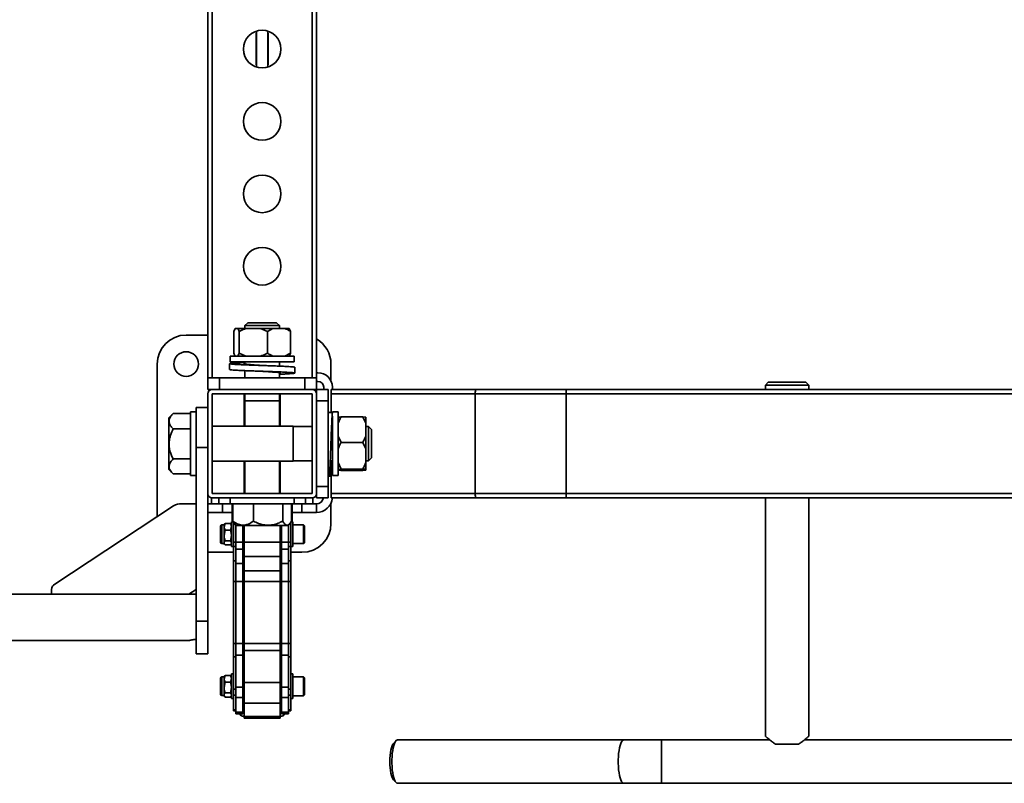
# Model space of a CAD drawing. Units: millimetres. Extents: x 1022 to 4906, y 2166 to 3515.
# Drawn here: x 3542 to 4221, y 2405 to 2933 of the extents above; entities that cross this region are included whole.
import ezdxf
from ezdxf.enums import TextEntityAlignment as Align

# ---------------------------------------------------------------- set-up
doc = ezdxf.new("R2010")
doc.units = ezdxf.units.MM
doc.layers.add('FR - Functional Rig Kit', color=7, linetype='Continuous')
doc.styles.add('Annotative', font='arial.ttf')

# ---------------------------------------------------------------- blocks, each defined once
blk = doc.blocks.new('A$Cf1d7d8ab')
at = {"color": 7, "linetype": 'Continuous', "lineweight": 35}
for p, q in [((2649, 296.47), (2649, 900.47)), ((2652, 296.47), (2652, 900.47)), ((2721, 296.47), (2721, 900.47)), ((2724, 296.47), (2724, 900.47)), ((2682.5, 534.47), (2682.25, 534.47)), ((2682.25, 534.47), (2682.25, 512.47)), ((2682.5, 511.1), (2682.5, 535.84)), ((2690.5, 511.1), (2690.5, 535.84)), ((2690.75, 534.47), (2690.5, 534.47)), ((2690.75, 512.47), (2690.75, 534.47)), ((2682.25, 512.47), (2682.5, 512.47)), ((2690.5, 512.47), (2690.75, 512.47)), ((2676.62, 334.47), (2674.62, 332.47)), ((2676.62, 334.47), (2688.73, 334.47)), ((2688.73, 334.47), (2696.37, 334.47)), ((2698.37, 332.47), (2696.37, 334.47)), ((2666.97, 328.47), (2667.84, 330.47)), ((2666.97, 313.47), (2666.97, 328.47)), ((2669.71, 330.47), (2667.84, 330.47)), ((2675.3, 330.47), (2669.71, 330.47)), ((2670.58, 313.47), (2670.58, 328.47)), ((2674.62, 332.47), (2674.62, 330.47)), ((2674.62, 332.47), (2689.18, 332.47)), ((2685.39, 330.47), (2675.3, 330.47)), ((2685.39, 330.47), (2690.11, 328.47)), ((2685.39, 330.47), (2693.96, 330.47)), ((2689.18, 332.47), (2698.37, 332.47)), ((2690.11, 328.47), (2693.96, 330.47)), ((2690.11, 313.47), (2690.11, 328.47)), ((2702.19, 330.47), (2693.96, 330.47)), ((2698.37, 330.47), (2698.37, 332.47)), ((2705.16, 330.47), (2702.19, 330.47)), ((2706.03, 328.47), (2705.16, 330.47)), ((2706.03, 313.47), (2706.03, 328.47)), ((2649, 325.97), (2634, 325.97)), ((2670.58, 313.47), (2669.71, 311.47)), ((2675.3, 311.47), (2670.58, 313.47)), ((2706.03, 313.47), (2702.19, 311.47)), ((2664, 306.21), (2664, 302.21)), ((2664.5, 311.47), (2664.5, 307.47)), ((2708.5, 311.47), (2664.5, 311.47)), ((2708.5, 307.47), (2664.5, 307.47)), ((2674.62, 307.47), (2674.62, 305.97)), ((2698.37, 304.51), (2698.37, 307.47)), ((2708.5, 307.47), (2708.5, 311.47)), ((2614, 305.97), (2614, 200.51)), ((2674.62, 301.4), (2674.62, 296.47)), ((2698.37, 296.47), (2698.37, 299.95)), ((2709, 299.71), (2709, 303.71)), ((2724, 299.97), (2725, 299.97)), ((2734, 294.33), (2734, 305.97)), ((2649, 288.47), (2649, 296.47)), ((2657, 296.47), (2649, 296.47)), ((2657, 288.47), (2657, 296.47)), ((2716, 296.47), (2657, 296.47)), ((2716, 288.47), (2716, 296.47)), ((2724, 296.47), (2716, 296.47)), ((2724, 288.47), (2724, 296.47)), ((2724, 293.97), (2725, 293.97)), ((3036, 293.47), (3034, 291.47)), ((3036, 293.47), (3062, 293.47)), ((3064, 291.47), (3062, 293.47)), ((2652, 288.47), (2649, 288.47)), ((2721, 288.47), (2652, 288.47)), ((2724, 288.47), (2721, 288.47)), ((2732, 288.47), (2724, 288.47)), ((2724, 288.47), (2724, 285.47)), ((2729, 289.97), (2729, 288.47)), ((2732, 288.47), (2732, 280.47)), ((2734.18, 285.47), (2734.18, 288.47)), ((2834.89, 288.47), (2734.18, 288.47)), ((2735, 289.97), (2735, 288.47)), ((2896.5, 288.47), (2834.89, 288.47)), ((2896.5, 285.47), (2896.5, 288.47)), ((3601.5, 288.47), (2896.5, 288.47)), ((3034, 291.47), (3034, 288.47)), ((3064, 291.47), (3034, 291.47)), ((3064, 288.47), (3064, 291.47)), ((2649, 285.47), (2649, 216.47)), ((2652, 285.47), (2652, 216.47)), ((2721, 285.47), (2652, 285.47)), ((2674, 285.47), (2674, 262.97)), ((2674.5, 280.47), (2674.5, 262.97)), ((2674.5, 280.47), (2689.21, 280.47)), ((2674.62, 285.47), (2674.62, 280.47)), ((2689.21, 280.47), (2698.5, 280.47)), ((2698.37, 280.47), (2698.37, 285.47)), ((2698.5, 262.97), (2698.5, 280.47)), ((2699, 262.97), (2699, 285.47)), ((2721, 216.47), (2721, 285.47)), ((2724, 216.47), (2724, 285.47)), ((2732, 280.47), (2724, 280.47)), ((2732, 280.47), (2732, 221.47)), ((2833.52, 285.47), (2734.18, 285.47)), ((2734.18, 285.47), (2734.18, 272.55)), ((2833.52, 216.47), (2833.52, 285.47)), ((2896.5, 285.47), (2833.52, 285.47)), ((3601.5, 285.47), (2896.5, 285.47)), ((2896.5, 216.47), (2896.5, 285.47)), ((2641, 272.97), (2637, 272.97)), ((2637, 269.93), (2637, 272.97)), ((2641, 275.97), (2649, 275.97)), ((2641, 248.38), (2641, 275.97)), ((2732.15, 273.47), (2732, 273.47)), ((2732, 272.55), (2735, 272.55)), ((2739, 272.97), (2735, 272.97)), ((2735, 272.55), (2735, 272.97)), ((2735, 272.55), (2735, 272.07)), ((2739, 269.93), (2739, 272.97)), ((2624.91, 271.66), (2622, 268.75)), ((2622, 268.75), (2622, 233.19)), ((2624.92, 271.65), (2625, 271.75)), ((2637, 271.75), (2625, 271.75)), ((2637, 228.97), (2637, 269.93)), ((2735, 228.97), (2735, 269.93)), ((2739, 228.97), (2739, 269.93)), ((2741, 269.42), (2756, 269.42)), ((2756, 269.42), (2758, 265.19)), ((2758, 269.19), (2756, 269.42)), ((2758, 265.19), (2758, 269.19)), ((2758, 256.13), (2758, 265.19)), ((2637, 261.2), (2625, 261.2)), ((2708, 262.97), (2652, 262.97)), ((2708, 262.97), (2708, 238.97)), ((2721, 262.85), (2708, 262.85)), ((2735, 262.85), (2734.98, 262.85)), ((2760, 262.85), (2758, 262.85)), ((2762, 260.85), (2760, 262.85)), ((2760, 262.85), (2760, 239.1)), ((2762, 260.85), (2762, 241.1)), ((2741, 251.9), (2739, 256.13)), ((2741, 251.9), (2756, 251.9)), ((2756, 251.9), (2758, 247.44)), ((2758, 247.44), (2758, 256.13)), ((2641, 248.38), (2649, 248.38)), ((2641, 128.38), (2641, 248.38)), ((2758, 237.91), (2758, 247.44)), ((2637, 240.42), (2625, 240.42)), ((2652, 238.97), (2708, 238.97)), ((2674, 238.97), (2674, 216.47)), ((2674.5, 238.97), (2674.5, 216.47)), ((2698.5, 216.47), (2698.5, 238.97)), ((2699, 216.47), (2699, 238.97)), ((2708, 239.1), (2721, 239.1)), ((2733.53, 239.1), (2735, 239.1)), ((2734.18, 239.1), (2734.18, 216.47)), ((2758, 239.1), (2760, 239.1)), ((2760, 239.1), (2762, 241.1)), ((2622, 233.19), (2624.91, 230.28)), ((2741, 233.45), (2739, 237.91)), ((2739, 233.23), (2741, 233.45)), ((2741, 233.45), (2756, 233.45)), ((2741, 232.52), (2756, 232.52)), ((2758, 232.75), (2756, 232.52)), ((2758, 233.23), (2758, 237.91)), ((2758, 232.75), (2758, 233.23)), ((2637, 230.19), (2625, 230.19)), ((2637, 228.97), (2641, 228.97)), ((2732, 228.47), (2732.73, 228.47)), ((2732, 228.47), (2734.18, 228.47)), ((2733.07, 230.56), (2734.18, 230.56)), ((2735, 228.97), (2739, 228.97)), ((2732, 221.47), (2724, 221.47)), ((2732, 221.47), (2732, 213.47)), ((2649, 128.38), (2649, 216.47)), ((2651.5, 213.47), (2651.5, 209.47)), ((2652, 216.47), (2721, 216.47)), ((2652, 213.47), (2721, 213.47)), ((2656.5, 209.47), (2656.5, 213.47)), ((2664.5, 213.47), (2664.5, 209.47)), ((2708.5, 209.47), (2708.5, 213.47)), ((2716.5, 213.47), (2716.5, 209.47)), ((2721.5, 209.47), (2721.5, 213.47)), ((2724, 216.47), (2724, 213.47)), ((2732, 213.47), (2724, 213.47)), ((2833.52, 216.47), (2734.18, 216.47)), ((2734.18, 213.47), (2734.18, 216.47)), ((2834.89, 213.47), (2734.18, 213.47)), ((2896.5, 216.47), (2833.52, 216.47)), ((2896.5, 213.47), (2834.89, 213.47)), ((3601.5, 216.47), (2896.5, 216.47)), ((2896.5, 213.47), (2896.5, 216.47)), ((3601.5, 213.47), (2896.5, 213.47)), ((3034, 213.47), (3034, 48.97)), ((3064, 48.97), (3064, 213.47)), ((2543.34, 154.05), (2625.34, 207.96)), ((2631, 209.5), (2641, 209.5)), ((2659, 209.47), (2649, 209.47)), ((2659, 203.47), (2659, 209.47)), ((2664.5, 209.47), (2659, 209.47)), ((2708.5, 209.47), (2664.5, 209.47)), ((2665.72, 209.47), (2665.72, 197.47)), ((2666.25, 209.47), (2666.25, 197.47)), ((2680.45, 209.47), (2680.45, 197.47)), ((2700.69, 209.47), (2700.69, 197.47)), ((2706.75, 209.47), (2706.75, 197.47)), ((2707.28, 209.47), (2707.28, 197.47)), ((2714, 209.47), (2708.5, 209.47)), ((2714, 203.47), (2714, 209.47)), ((2724, 209.47), (2714, 209.47)), ((2724, 203.47), (2724, 209.47)), ((2734, 195.97), (2734, 209.89)), ((2649, 203.47), (2659, 203.47)), ((2659, 203.47), (2665.72, 203.47)), ((2665.72, 197.47), (2667.11, 196.3)), ((2665.82, 197.36), (2667.68, 195.51)), ((2667.68, 195.51), (2666.25, 197.47)), ((2705.32, 195.51), (2707.18, 197.36)), ((2706.03, 196.48), (2707.28, 197.47)), ((2707.28, 197.47), (2707.17, 197.37)), ((2707.28, 203.47), (2714, 203.47)), ((2714, 203.47), (2724, 203.47)), ((2657.75, 193.87), (2657.75, 183.47)), ((2660.25, 194.87), (2658.75, 194.87)), ((2658.75, 194.87), (2658.75, 182.55)), ((2660.83, 195.91), (2660.25, 193.61)), ((2660.55, 195.49), (2660.25, 194.97)), ((2660.25, 194.97), (2660.25, 193.61)), ((2660.25, 193.61), (2660.25, 187.59)), ((2660.83, 191.31), (2660.25, 187.59)), ((2660.83, 195.91), (2664.67, 195.91)), ((2660.83, 191.31), (2664.67, 191.31)), ((2664.67, 191.31), (2665.25, 193.61)), ((2665.25, 194.97), (2664.95, 195.49)), ((2666.22, 196.97), (2665.25, 196.97)), ((2665.25, 196.97), (2665.25, 179.97)), ((2666.75, 196.44), (2666.75, 182.96)), ((2667.68, 195.51), (2668.72, 194.47)), ((2668.25, 183.05), (2668.25, 194.94)), ((2668.72, 194.47), (2690.52, 194.47)), ((2673.25, 194.47), (2673.25, 183.05)), ((2674, 192.47), (2673.25, 192.47)), ((2674, 183.05), (2674, 194.47)), ((2690.52, 194.47), (2704.28, 194.47)), ((2699, 183.05), (2699, 194.47)), ((2699.75, 192.47), (2699, 192.47)), ((2699.75, 183.05), (2699.75, 194.47)), ((2704.28, 194.47), (2705.32, 195.51)), ((2704.75, 194.94), (2704.75, 183.05)), ((2706.25, 196.44), (2706.25, 182.96)), ((2707.75, 196.97), (2706.78, 196.97)), ((2707.75, 196.97), (2707.75, 179.97)), ((2715.12, 194.97), (2707.75, 194.97)), ((2715.75, 194.35), (2715.12, 194.97)), ((2715.12, 181.97), (2715.12, 194.97)), ((2715.75, 194.35), (2715.75, 182.6)), ((2660.25, 187.59), (2660.25, 182.45)), ((2660.83, 183.87), (2664.67, 183.87)), ((2664.67, 183.87), (2665.25, 187.59)), ((2673.25, 184.47), (2674, 184.47)), ((2699, 184.47), (2699.75, 184.47)), ((2657.75, 183.47), (2657.75, 183.07)), ((2658.75, 182.55), (2658.75, 182.07)), ((2658.75, 182.07), (2660.25, 182.07)), ((2660.25, 182.45), (2660.25, 181.97)), ((2660.25, 181.97), (2660.55, 181.45)), ((2660.83, 181.03), (2664.67, 181.03)), ((2664.95, 181.45), (2665.25, 181.97)), ((2665.25, 179.97), (2666.75, 179.97)), ((2668.25, 182.96), (2666.75, 182.96)), ((2666.75, 182.96), (2666.75, 179.98)), ((2668.25, 179.98), (2666.75, 179.98)), ((2666.75, 179.98), (2666.75, 170.17)), ((2673.25, 183.05), (2668.25, 183.05)), ((2668.25, 178.07), (2668.25, 183.05)), ((2668.25, 178.07), (2673.25, 178.07)), ((2668.25, 168.18), (2668.25, 178.07)), ((2673.25, 178.07), (2673.25, 183.05)), ((2673.25, 178.07), (2673.25, 168.18)), ((2674, 183.05), (2699, 183.05)), ((2674, 173.09), (2674, 183.05)), ((2699, 173.09), (2699, 183.05)), ((2704.75, 183.05), (2699.75, 183.05)), ((2699.75, 178.07), (2699.75, 183.05)), ((2699.75, 178.07), (2704.75, 178.07)), ((2699.75, 168.18), (2699.75, 178.07)), ((2704.75, 178.07), (2704.75, 183.05)), ((2706.25, 182.96), (2704.75, 182.96)), ((2706.25, 179.98), (2704.75, 179.98)), ((2704.75, 178.07), (2704.75, 168.18)), ((2706.25, 182.96), (2706.25, 179.98)), ((2706.25, 179.98), (2706.25, 170.17)), ((2706.25, 179.97), (2707.75, 179.97)), ((2707.75, 181.97), (2715.12, 181.97)), ((2715.12, 181.97), (2715.75, 182.6)), ((2649, 175.97), (2666.75, 175.97)), ((2668.25, 170.17), (2666.75, 170.17)), ((2666.75, 170.17), (2666.75, 155.73)), ((2674, 173.09), (2699, 173.09)), ((2674, 163.2), (2674, 173.09)), ((2699, 163.2), (2699, 173.09)), ((2706.25, 170.17), (2704.75, 170.17)), ((2706.25, 175.97), (2714, 175.97)), ((2706.25, 170.17), (2706.25, 155.73)), ((2673.25, 168.18), (2668.25, 168.18)), ((2668.25, 155.73), (2668.25, 168.18)), ((2673.25, 168.18), (2673.25, 155.73)), ((2674, 163.2), (2699, 163.2)), ((2674, 155.73), (2674, 163.2)), ((2699, 155.73), (2699, 163.2)), ((2704.75, 168.18), (2699.75, 168.18)), ((2699.75, 155.73), (2699.75, 168.18)), ((2704.75, 168.18), (2704.75, 155.73)), ((2541, 146.97), (2541, 150.33)), ((2641, 150.33), (2635.9, 146.97)), ((2668.25, 155.73), (2666.75, 155.73)), ((2666.75, 155.73), (2666.75, 113.02)), ((2673.25, 155.73), (2668.25, 155.73)), ((2668.25, 113.02), (2668.25, 155.73)), ((2673.25, 155.73), (2673.25, 113.02)), ((2674, 155.73), (2699, 155.73)), ((2674, 113.02), (2674, 155.73)), ((2699, 113.02), (2699, 155.73)), ((2704.75, 155.73), (2699.75, 155.73)), ((2699.75, 113.02), (2699.75, 155.73)), ((2706.25, 155.73), (2704.75, 155.73)), ((2704.75, 155.73), (2704.75, 113.02)), ((2706.25, 155.73), (2706.25, 113.02)), ((2641, 146.97), (1357, 146.97)), ((2641, 128.38), (2649, 128.38)), ((2641, 105.97), (2641, 128.38)), ((2649, 105.97), (2649, 128.38)), ((2673.25, 118.47), (2674, 118.47)), ((2674, 116.36), (2673.25, 116.36)), ((2699, 118.47), (2699.75, 118.47)), ((2699.75, 116.36), (2699, 116.36)), ((1361.94, 114.97), (2636.06, 114.97)), ((2668.25, 113.02), (2666.75, 113.02)), ((2666.75, 113.02), (2666.75, 103.7)), ((2673.25, 113.02), (2668.25, 113.02)), ((2668.25, 104.99), (2668.25, 113.02)), ((2673.25, 113.02), (2673.25, 104.99)), ((2674, 113.02), (2699, 113.02)), ((2674, 108.2), (2674, 113.02)), ((2699, 108.2), (2699, 113.02)), ((2704.75, 113.02), (2699.75, 113.02)), ((2699.75, 104.99), (2699.75, 113.02)), ((2706.25, 113.02), (2704.75, 113.02)), ((2704.75, 113.02), (2704.75, 104.99)), ((2706.25, 113.02), (2706.25, 103.7)), ((2641, 105.97), (2649, 105.97)), ((2668.25, 103.7), (2666.75, 103.7)), ((2666.75, 103.7), (2666.75, 81.49)), ((2673.25, 104.99), (2668.25, 104.99)), ((2668.25, 82.77), (2668.25, 104.99)), ((2673.25, 104.99), (2673.25, 82.77)), ((2674, 108.2), (2699, 108.2)), ((2674, 85.99), (2674, 108.2)), ((2699, 85.99), (2699, 108.2)), ((2704.75, 104.99), (2699.75, 104.99)), ((2699.75, 82.77), (2699.75, 104.99)), ((2704.75, 104.99), (2704.75, 82.77)), ((2706.25, 103.7), (2704.75, 103.7)), ((2706.25, 103.7), (2706.25, 81.49)), ((2657.75, 88.87), (2657.75, 78.47)), ((2660.25, 89.87), (2658.75, 89.87)), ((2658.75, 89.87), (2658.75, 77.55)), ((2660.83, 90.91), (2660.25, 88.61)), ((2660.55, 90.49), (2660.25, 89.97)), ((2660.25, 89.97), (2660.25, 88.61)), ((2660.25, 88.61), (2660.25, 82.59)), ((2660.83, 90.91), (2664.67, 90.91)), ((2664.67, 86.31), (2665.25, 88.61)), ((2665.25, 89.97), (2664.95, 90.49)), ((2666.75, 91.97), (2665.25, 91.97)), ((2665.25, 91.97), (2665.25, 74.97)), ((2707.75, 91.97), (2706.25, 91.97)), ((2707.75, 91.97), (2707.75, 74.97)), ((2715.12, 89.97), (2707.75, 89.97)), ((2715.75, 89.35), (2715.12, 89.97)), ((2715.12, 76.97), (2715.12, 89.97)), ((2715.75, 89.35), (2715.75, 77.6)), ((2660.83, 86.31), (2660.25, 82.59)), ((2660.25, 82.59), (2660.25, 77.45)), ((2660.83, 86.31), (2664.67, 86.31)), ((2664.67, 78.87), (2665.25, 82.59)), ((2673.25, 82.77), (2668.25, 82.77)), ((2668.25, 75.73), (2668.25, 82.77)), ((2674, 87.47), (2673.25, 87.47)), ((2673.25, 75.73), (2673.25, 82.77)), ((2674, 85.99), (2699, 85.99)), ((2674, 71.9), (2674, 85.99)), ((2699.75, 87.47), (2699, 87.47)), ((2699, 71.9), (2699, 85.99)), ((2704.75, 82.77), (2699.75, 82.77)), ((2699.75, 75.73), (2699.75, 82.77)), ((2704.75, 75.73), (2704.75, 82.77)), ((2657.75, 78.47), (2657.75, 78.07)), ((2658.75, 77.55), (2658.75, 77.07)), ((2658.75, 77.07), (2660.25, 77.07)), ((2660.25, 77.45), (2660.25, 76.97)), ((2660.25, 76.97), (2660.55, 76.45)), ((2660.83, 78.87), (2664.67, 78.87)), ((2660.83, 76.03), (2664.67, 76.03)), ((2664.95, 76.45), (2665.25, 76.97)), ((2665.25, 74.97), (2666.75, 74.97)), ((2668.25, 81.49), (2666.75, 81.49)), ((2666.75, 81.49), (2666.75, 77.26)), ((2668.25, 77.26), (2666.75, 77.26)), ((2666.75, 77.26), (2666.75, 67.1)), ((2668.25, 75.73), (2673.25, 75.73)), ((2668.25, 65.57), (2668.25, 75.73)), ((2673.25, 79.47), (2674, 79.47)), ((2673.25, 75.73), (2673.25, 65.57)), ((2699, 79.47), (2699.75, 79.47)), ((2699.75, 75.73), (2704.75, 75.73)), ((2699.75, 65.57), (2699.75, 75.73)), ((2706.25, 81.49), (2704.75, 81.49)), ((2706.25, 77.26), (2704.75, 77.26)), ((2704.75, 75.73), (2704.75, 65.57)), ((2706.25, 81.49), (2706.25, 77.26)), ((2706.25, 77.26), (2706.25, 67.1)), ((2706.25, 74.97), (2707.75, 74.97)), ((2707.75, 76.97), (2715.12, 76.97)), ((2715.12, 76.97), (2715.75, 77.6)), ((2674, 71.9), (2699, 71.9)), ((2674, 62.52), (2674, 71.9)), ((2699, 62.52), (2699, 71.9)), ((2668.25, 67.1), (2666.75, 67.1)), ((2666.75, 67.1), (2666.75, 66.4)), ((2666.75, 66.4), (2668.25, 66.4)), ((2673.25, 65.57), (2668.25, 65.57)), ((2668.25, 64.4), (2668.25, 65.57)), ((2668.25, 64.4), (2673.25, 64.4)), ((2673.25, 64.4), (2673.25, 65.57)), ((2674, 62.52), (2699, 62.52)), ((2674, 61.35), (2674, 62.52)), ((2674, 61.35), (2699, 61.35)), ((2699, 61.35), (2699, 62.52)), ((2704.75, 65.57), (2699.75, 65.57)), ((2699.75, 64.4), (2699.75, 65.57)), ((2699.75, 64.4), (2704.75, 64.4)), ((2706.25, 67.1), (2704.75, 67.1)), ((2704.75, 66.4), (2706.25, 66.4)), ((2704.75, 64.4), (2704.75, 65.57)), ((2706.25, 67.1), (2706.25, 66.4)), ((2778.92, 45.92), (2777.13, 43.99)), ((2936.28, 46.47), (2779.96, 46.47)), ((2962.17, 46.47), (2936.28, 46.47)), ((3037.02, 46.47), (2962.17, 46.47)), ((2962.17, 16.47), (2962.17, 46.47)), ((3041.08, 43.47), (3056.92, 43.47)), ((3437.02, 46.47), (3060.99, 46.47)), ((2777.13, 18.95), (2778.92, 17.02)), ((2779.96, 16.47), (2936.28, 16.47)), ((2936.28, 16.47), (2962.17, 16.47)), ((2962.17, 16.47), (3535.83, 16.47))]:
    blk.add_line(p, q, dxfattribs=at)
at = {"color": 7, "linetype": 'Continuous', "lineweight": 35, "flags": 128}
for points in [[(2833.52, 285.47), (2833.54, 286.06), (2833.62, 286.62), (2833.75, 287.14), (2833.92, 287.59), (2834.13, 287.96), (2834.36, 288.24), (2834.62, 288.41), (2834.89, 288.47)], [(2834.89, 213.47), (2834.62, 213.53), (2834.36, 213.7), (2834.13, 213.98), (2833.92, 214.35), (2833.75, 214.8), (2833.62, 215.32), (2833.54, 215.89), (2833.52, 216.47)], [(2671, 64.43), (2671.06, 64.1), (2671.23, 63.78), (2671.51, 63.48), (2671.88, 63.22), (2672.33, 63.01), (2672.85, 62.85), (2673.41, 62.75), (2674, 62.72)], [(2673.25, 65.23), (2673.41, 65.21), (2674, 65.18)], [(2699, 65.18), (2699.59, 65.21), (2699.75, 65.23)], [(2699, 62.72), (2699.59, 62.75), (2700.15, 62.85), (2700.67, 63.01), (2701.12, 63.22), (2701.49, 63.48), (2701.77, 63.78), (2701.94, 64.1), (2702, 64.43)], [(2777.13, 18.95), (2776.68, 19.57), (2776.19, 20.59), (2775.75, 21.91), (2775.38, 23.49), (2775.07, 25.28), (2774.85, 27.25), (2774.71, 29.33), (2774.67, 31.47), (2774.71, 33.61), (2774.85, 35.69), (2775.07, 37.66), (2775.38, 39.46), (2775.75, 41.03), (2776.19, 42.35), (2776.68, 43.38), (2777.13, 43.99)], [(2779.96, 46.47), (2779.52, 46.37), (2778.93, 45.93), (2778.37, 45.16), (2777.85, 44.06), (2777.38, 42.67), (2776.97, 41.01), (2776.63, 39.14), (2776.36, 37.08), (2776.18, 34.89), (2776.09, 32.62), (2776.09, 30.32), (2776.18, 28.05), (2776.36, 25.86), (2776.63, 23.81), (2776.97, 21.93), (2777.38, 20.27), (2777.85, 18.88), (2778.37, 17.78), (2778.93, 17.01), (2779.52, 16.57), (2779.96, 16.47)], [(2936.28, 16.47), (2935.84, 16.57), (2935.25, 17.01), (2934.7, 17.78), (2934.17, 18.88), (2933.7, 20.27), (2933.29, 21.93), (2932.95, 23.81), (2932.68, 25.86), (2932.5, 28.05), (2932.41, 30.32), (2932.41, 32.62), (2932.5, 34.89), (2932.68, 37.08), (2932.95, 39.14), (2933.29, 41.01), (2933.7, 42.67), (2934.17, 44.06), (2934.7, 45.16), (2935.25, 45.93), (2935.84, 46.37), (2936.28, 46.47)]]:
    blk.add_lwpolyline(points, dxfattribs=at)
at = {"color": 7, "linetype": 'Continuous', "lineweight": 35}
for centre, radius in [((2686.5, 523.47), 13), ((2686.5, 473.47), 13), ((2686.5, 423.47), 13), ((2686.5, 373.47), 13), ((2634, 305.97), 8.5)]:
    blk.add_circle(centre, radius, dxfattribs=at)
for centre, radius, start, end in [((2634, 305.97), 20, 90, 180), ((2714, 305.97), 20, 0, 60), ((2725, 289.97), 10, 0, 90), ((2725, 289.97), 4, 0, 90), ((2652, 285.47), 3, 90, 180), ((2721, 285.47), 3, 0, 90), ((2652, 216.47), 3, 180, 270), ((2721, 216.47), 3, 270, 0), ((2724, 214.47), 11, 270, 354.78409), ((2724, 214.47), 5, 270, 348.46304), ((2630.8, 199.07), 10.44, 88.92267, 121.54835), ((2658.75, 193.87), 1, 90, 180), ((2714, 195.97), 20, 270, 0), ((2658.75, 183.07), 1, 180, 270), ((2545.6, 150.03), 4.61, 119.29614, 176.28612), ((2658.75, 88.87), 1, 90, 180), ((2658.75, 78.07), 1, 180, 270)]:
    blk.add_arc(centre, radius, start, end, dxfattribs=at)
for points, knots in [([(2669.71, 330.47), (2669.84, 330.23), (2670.14, 329.69), (2670.42, 328.91), (2670.58, 328.47)], [0, 0, 0, 0, 0.440109, 1, 1, 1, 1]), ([(2670.58, 328.47), (2670.88, 328.63), (2672.4, 329.43), (2674.01, 330.01), (2675.3, 330.47)], [0, 0, 0, 0, 0.199113, 1, 1, 1, 1]), ([(2702.19, 330.47), (2702.77, 330.23), (2704.08, 329.69), (2705.33, 328.91), (2706.03, 328.47)], [0, 0, 0, 0, 0.440109, 1, 1, 1, 1]), ([(2667.84, 311.47), (2667.71, 311.71), (2667.41, 312.25), (2667.13, 313.03), (2666.97, 313.47)], [0, 0, 0, 0, 0.440109, 1, 1, 1, 1]), ([(2690.11, 313.47), (2689.81, 313.31), (2688.29, 312.51), (2686.68, 311.93), (2685.39, 311.47)], [0, 0, 0, 0, 0.199113, 1, 1, 1, 1]), ([(2693.96, 311.47), (2693.38, 311.71), (2692.06, 312.25), (2690.81, 313.03), (2690.11, 313.47)], [0, 0, 0, 0, 0.440109, 1, 1, 1, 1]), ([(2705.16, 311.47), (2705.29, 311.71), (2705.59, 312.25), (2705.87, 313.03), (2706.03, 313.47)], [0, 0, 0, 0, 0.440109, 1, 1, 1, 1]), ([(2674.62, 307.01), (2674.53, 307.01), (2673.12, 306.95), (2670.8, 306.85), (2667.89, 306.69), (2665.74, 306.53), (2664.37, 306.38), (2663.86, 306.22), (2664.22, 306.07), (2665.43, 305.91), (2667.45, 305.75), (2670.21, 305.6), (2673.59, 305.44), (2677.47, 305.28), (2681.69, 305.13), (2686.1, 304.97), (2690.53, 304.82), (2694.8, 304.66), (2698.75, 304.5), (2702.23, 304.35), (2705.1, 304.19), (2707.28, 304.03), (2708.57, 303.88), (2709.12, 303.77), (2708.98, 303.71), (2708.97, 303.71)], [0, 0, 0, 0, 0.003439, 0.050808, 0.098176, 0.145172, 0.192643, 0.239808, 0.286973, 0.334443, 0.38144, 0.428808, 0.476176, 0.523173, 0.570643, 0.617808, 0.664974, 0.712444, 0.75944, 0.806809, 0.854177, 0.901173, 0.948644, 0.995809, 1, 1, 1, 1]), ([(2674.62, 306.45), (2674.58, 306.44), (2674.08, 306.37), (2673.91, 306.22), (2674.22, 306.01), (2675.44, 305.8), (2677.4, 305.6), (2679.99, 305.39), (2683.01, 305.18), (2685.27, 305.04), (2686.42, 304.96), (2686.48, 304.96)], [0, 0, 0, 0, 0.015048, 0.154513, 0.293978, 0.433443, 0.572908, 0.712372, 0.851837, 0.991302, 1, 1, 1, 1]), ([(2664.03, 302.21), (2664.09, 302.16), (2664.21, 302.06), (2665.44, 301.91), (2667.45, 301.75), (2670.21, 301.6), (2673.59, 301.44), (2677.47, 301.28), (2681.69, 301.13), (2686.1, 300.97), (2690.53, 300.82), (2694.8, 300.66), (2698.75, 300.5), (2702.23, 300.35), (2705.1, 300.19), (2707.27, 300.03), (2708.63, 299.88), (2709.14, 299.72), (2708.78, 299.57), (2707.57, 299.41), (2705.55, 299.25), (2702.77, 299.1), (2700.31, 298.98), (2698.69, 298.91), (2698.37, 298.9)], [0, 0, 0, 0, 0.043016, 0.090498, 0.137505, 0.184884, 0.232263, 0.27927, 0.326751, 0.373927, 0.421103, 0.468585, 0.515592, 0.562971, 0.61035, 0.657357, 0.704838, 0.752014, 0.79919, 0.846671, 0.893679, 0.941058, 0.988437, 1, 1, 1, 1]), ([(2686.48, 300.96), (2687.51, 300.89), (2689.62, 300.76), (2692.63, 300.55), (2695.28, 300.35), (2697.33, 300.14), (2698.66, 299.93), (2699.1, 299.72), (2698.97, 299.57), (2698.46, 299.48), (2698.37, 299.47)], [0, 0, 0, 0, 0.131136, 0.270995, 0.410854, 0.550713, 0.690572, 0.830431, 0.970289, 1, 1, 1, 1]), ([(2732.37, 272.55), (2732.36, 272.65), (2732.3, 273.26), (2732.19, 273.5), (2732.07, 273.53), (2732.01, 273.06), (2732, 272.98)], [0, 0, 0, 0, 0.080632, 0.499376, 0.91394, 1, 1, 1, 1]), ([(2735, 272.55), (2734.95, 272.06), (2734.85, 271.06), (2734.69, 268.58), (2734.53, 265.47), (2734.37, 261.8), (2734.22, 257.71), (2734.06, 253.36), (2733.9, 248.93), (2733.75, 244.56), (2733.6, 240.45), (2733.44, 236.74), (2733.28, 233.58), (2733.12, 231.07), (2732.97, 229.38), (2732.84, 228.51), (2732.76, 228.56), (2732.73, 228.58)], [0, 0, 0, 0, 0.068635, 0.137714, 0.206103, 0.275033, 0.343964, 0.412353, 0.481432, 0.550067, 0.618702, 0.68778, 0.75617, 0.8251, 0.89403, 0.96242, 1, 1, 1, 1]), ([(2625, 271.75), (2624.45, 271.16), (2623.38, 269.99), (2622.37, 268.1), (2622.09, 266.16), (2622.64, 264.22), (2623.71, 262.58), (2624.64, 261.59), (2625, 261.2)], [0, 0, 0, 0, 0.178537, 0.351407, 0.530248, 0.703445, 0.882662, 1, 1, 1, 1]), ([(2739, 265.19), (2739.24, 265.82), (2739.78, 267.27), (2740.56, 268.65), (2741, 269.42)], [0, 0, 0, 0, 0.440109, 1, 1, 1, 1]), ([(2741, 269.42), (2740.84, 269.4), (2740.04, 269.33), (2739.46, 269.25), (2739, 269.19)], [0, 0, 0, 0, 0.199113, 1, 1, 1, 1]), ([(2625, 261.2), (2624.35, 259.78), (2623.02, 256.89), (2622.15, 252.63), (2622.23, 248.74), (2623.04, 244.74), (2624.26, 242.06), (2625, 240.42)], [0, 0, 0, 0, 0.21619, 0.439772, 0.593427, 0.752217, 1, 1, 1, 1]), ([(2735, 262.96), (2734.93, 262.57), (2734.79, 261.8), (2734.58, 259.67), (2734.37, 257.02), (2734.17, 254.03), (2734.04, 251.95), (2733.98, 250.97)], [0, 0, 0, 0, 0.203881, 0.407762, 0.611642, 0.815523, 1, 1, 1, 1]), ([(2739, 247.44), (2739.24, 248.12), (2739.78, 249.64), (2740.56, 251.09), (2741, 251.9)], [0, 0, 0, 0, 0.440109, 1, 1, 1, 1]), ([(2758, 256.13), (2757.76, 255.49), (2757.22, 254.04), (2756.44, 252.67), (2756, 251.9)], [0, 0, 0, 0, 0.440109, 1, 1, 1, 1]), ([(2733.98, 250.97), (2733.98, 250.97), (2733.98, 250.98), (2733.98, 250.98), (2733.98, 250.98)], [0, 0, 0, 0, 0.670504, 1, 1, 1, 1]), ([(2625, 240.42), (2624.35, 239.72), (2623.02, 238.29), (2622.15, 236.2), (2622.23, 234.28), (2623.04, 232.32), (2624.26, 230.99), (2625, 230.19)], [0, 0, 0, 0, 0.21619, 0.439772, 0.593427, 0.752217, 1, 1, 1, 1]), ([(2741, 232.52), (2740.84, 232.54), (2740.04, 232.61), (2739.46, 232.69), (2739, 232.75)], [0, 0, 0, 0, 0.199113, 1, 1, 1, 1]), ([(2758, 237.91), (2757.76, 237.24), (2757.22, 235.71), (2756.44, 234.26), (2756, 233.45)], [0, 0, 0, 0, 0.440109, 1, 1, 1, 1]), ([(2756, 233.45), (2756.16, 233.44), (2756.96, 233.37), (2757.54, 233.29), (2758, 233.23)], [0, 0, 0, 0, 0.199113, 1, 1, 1, 1]), ([(2666.25, 197.47), (2667.23, 196.82), (2669.2, 195.49), (2672.11, 194.62), (2674.76, 194.7), (2677.49, 195.51), (2679.33, 196.73), (2680.45, 197.47)], [0, 0, 0, 0, 0.21619, 0.439772, 0.593427, 0.752217, 1, 1, 1, 1]), ([(2680.45, 197.47), (2681.59, 196.93), (2683.83, 195.85), (2687.46, 194.84), (2691.17, 194.56), (2694.9, 195.11), (2698.06, 196.18), (2699.95, 197.11), (2700.69, 197.47)], [0, 0, 0, 0, 0.178537, 0.351407, 0.530248, 0.703445, 0.882662, 1, 1, 1, 1]), ([(2700.69, 197.47), (2701.11, 196.82), (2701.95, 195.49), (2703.19, 194.62), (2704.32, 194.7), (2705.49, 195.51), (2706.27, 196.73), (2706.75, 197.47)], [0, 0, 0, 0, 0.21619, 0.439772, 0.593427, 0.752217, 1, 1, 1, 1]), ([(2660.25, 193.61), (2660.25, 193.55), (2660.26, 192.78), (2660.56, 192.02), (2660.83, 191.31)], [0, 0, 0, 0, 0.070215, 1, 1, 1, 1]), ([(2660.56, 195.48), (2660.57, 195.5), (2660.61, 195.65), (2660.73, 195.79), (2660.83, 195.91)], [0, 0, 0, 0, 0.160713, 1, 1, 1, 1]), ([(2665.25, 193.61), (2665.25, 193.66), (2665.24, 194.44), (2664.94, 195.2), (2664.67, 195.91)], [0, 0, 0, 0, 0.070215, 1, 1, 1, 1]), ([(2664.67, 195.91), (2664.77, 195.79), (2664.89, 195.65), (2664.93, 195.5), (2664.94, 195.48)], [0, 0, 0, 0, 0.839287, 1, 1, 1, 1]), ([(2665.25, 187.59), (2665.25, 187.68), (2665.24, 188.93), (2664.94, 190.16), (2664.67, 191.31)], [0, 0, 0, 0, 0.070215, 1, 1, 1, 1]), ([(2660.25, 187.59), (2660.25, 187.5), (2660.26, 186.25), (2660.56, 185.02), (2660.83, 183.87)], [0, 0, 0, 0, 0.070215, 1, 1, 1, 1]), ([(2660.83, 183.87), (2660.74, 183.75), (2660.4, 183.29), (2660.32, 182.81), (2660.25, 182.45)], [0, 0, 0, 0, 0.257551, 1, 1, 1, 1]), ([(2665.25, 182.45), (2665.18, 182.81), (2665.1, 183.29), (2664.76, 183.75), (2664.67, 183.87)], [0, 0, 0, 0, 0.742449, 1, 1, 1, 1]), ([(2660.25, 182.45), (2660.26, 182.32), (2660.29, 181.84), (2660.6, 181.38), (2660.83, 181.03)], [0, 0, 0, 0, 0.268634, 1, 1, 1, 1]), ([(2664.67, 181.03), (2664.9, 181.38), (2665.21, 181.84), (2665.24, 182.32), (2665.25, 182.45)], [0, 0, 0, 0, 0.731366, 1, 1, 1, 1]), ([(2636.06, 114.99), (2636.04, 114.98), (2635.97, 114.96), (2636.37, 115.09), (2637.25, 115.33), (2638.58, 115.6), (2639.92, 115.76), (2640.75, 115.77), (2641, 115.77)], [0, 0, 0, 0, 0.059103, 0.263403, 0.470277, 0.685765, 0.903551, 1, 1, 1, 1]), ([(2660.25, 88.61), (2660.25, 88.55), (2660.26, 87.78), (2660.56, 87.02), (2660.83, 86.31)], [0, 0, 0, 0, 0.070215, 1, 1, 1, 1]), ([(2660.56, 90.48), (2660.57, 90.5), (2660.61, 90.65), (2660.73, 90.79), (2660.83, 90.91)], [0, 0, 0, 0, 0.160713, 1, 1, 1, 1]), ([(2665.25, 88.61), (2665.25, 88.66), (2665.24, 89.44), (2664.94, 90.2), (2664.67, 90.91)], [0, 0, 0, 0, 0.070215, 1, 1, 1, 1]), ([(2664.67, 90.91), (2664.77, 90.79), (2664.89, 90.65), (2664.93, 90.5), (2664.94, 90.48)], [0, 0, 0, 0, 0.839287, 1, 1, 1, 1]), ([(2660.25, 82.59), (2660.25, 82.5), (2660.26, 81.25), (2660.56, 80.02), (2660.83, 78.87)], [0, 0, 0, 0, 0.070215, 1, 1, 1, 1]), ([(2665.25, 82.59), (2665.25, 82.68), (2665.24, 83.93), (2664.94, 85.16), (2664.67, 86.31)], [0, 0, 0, 0, 0.070215, 1, 1, 1, 1]), ([(2660.83, 78.87), (2660.74, 78.75), (2660.4, 78.29), (2660.32, 77.81), (2660.25, 77.45)], [0, 0, 0, 0, 0.257551, 1, 1, 1, 1]), ([(2660.25, 77.45), (2660.26, 77.32), (2660.29, 76.84), (2660.6, 76.38), (2660.83, 76.03)], [0, 0, 0, 0, 0.268634, 1, 1, 1, 1]), ([(2665.25, 77.45), (2665.18, 77.81), (2665.1, 78.29), (2664.76, 78.75), (2664.67, 78.87)], [0, 0, 0, 0, 0.742449, 1, 1, 1, 1]), ([(2664.67, 76.03), (2664.9, 76.38), (2665.21, 76.84), (2665.24, 77.32), (2665.25, 77.45)], [0, 0, 0, 0, 0.731366, 1, 1, 1, 1]), ([(3034, 48.97), (3034.03, 48.95), (3034.09, 48.9), (3034.54, 48.51), (3035.23, 47.92), (3036.26, 47.07), (3037.69, 45.92), (3039.36, 44.64), (3040.57, 43.82), (3041.08, 43.47)], [0, 0, 0, 0, 0.127238, 0.258791, 0.385915, 0.516161, 0.691419, 0.871702, 1, 1, 1, 1]), ([(3056.92, 43.47), (3057.65, 43.97), (3059.12, 44.99), (3060.83, 46.34), (3062.17, 47.42), (3063.07, 48.18), (3063.67, 48.69), (3063.96, 48.93), (3063.99, 48.96), (3064, 48.97)], [0, 0, 0, 0, 0.186449, 0.37778, 0.523174, 0.672298, 0.793817, 0.918677, 1, 1, 1, 1])]:
    blk.add_open_spline(points, degree=3, knots=knots, dxfattribs=at)
blk = doc.blocks.new('A$C2e1a9fb2')
at = {"layer": 'FR - Functional Rig Kit'}
blk.add_blockref('A$Cf1d7d8ab', (0, 257.14), dxfattribs=at)
at = {"style": 'Annotative'}
blk.add_attdef('960I-AAG', text='', height=100, dxfattribs=at).set_placement((2007.76, 86.44), align=Align.MIDDLE_CENTER)

msp = doc.modelspace()

# ---------------------------------------------------------------- block references
at = {"layer": 'FR - Functional Rig Kit'}
msp.add_blockref('A$C2e1a9fb2', (1022.48, 2131.75), dxfattribs=at)

doc.saveas('drawing.dxf')
